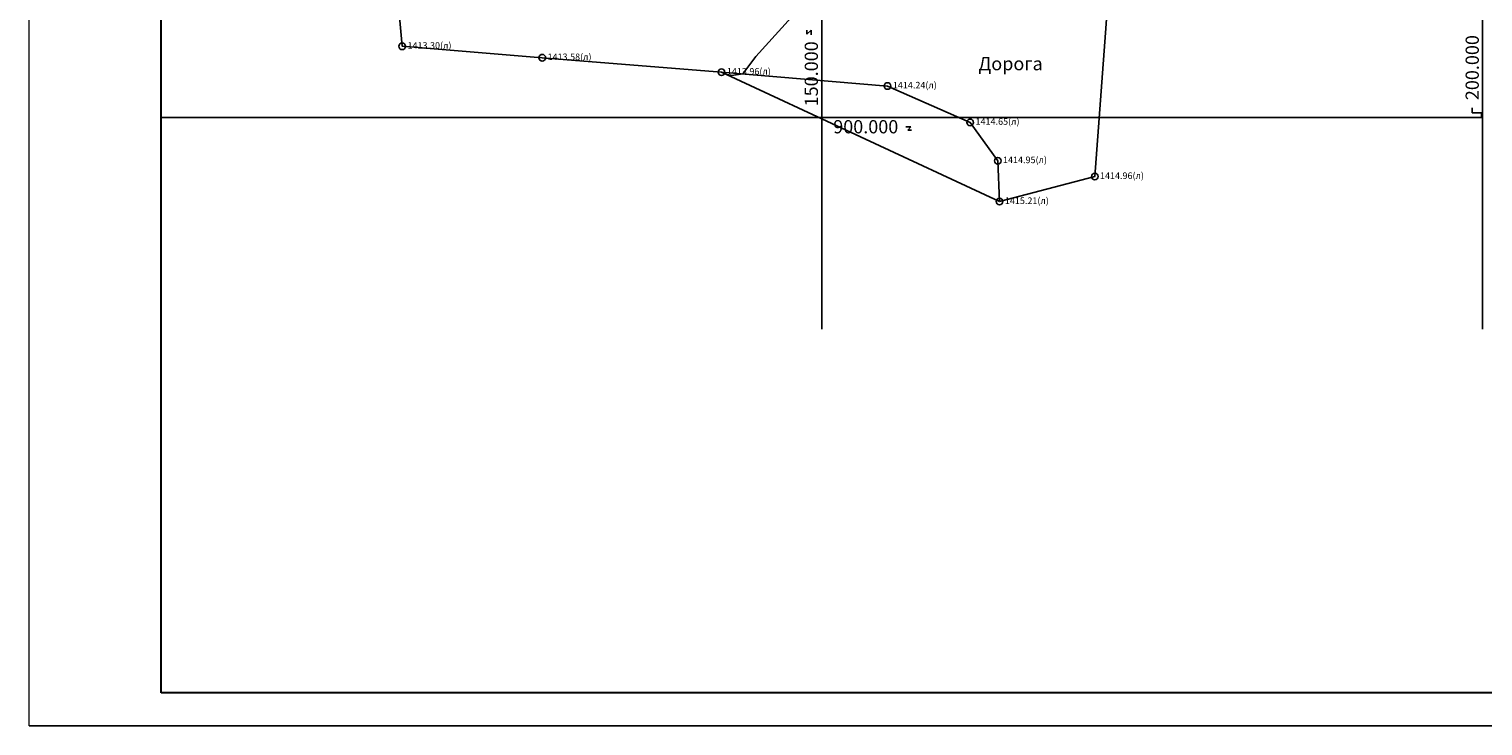
# Model space of a CAD drawing. Units: metres. Extents: x -475 to 2520, y -191 to 382.
# Drawn here: x 104 to 214, y 152 to 204 of the extents above; entities that cross this region are included whole.
import ezdxf

# ---------------------------------------------------------------- set-up
doc = ezdxf.new("R2010")
doc.units = ezdxf.units.M
for name, color, linetype in [('C-TINN-BNDY', 110, 'Continuous'), ('C-TOPO-MINR', 8, 'Continuous'), ('V-NODE', 1, 'Continuous'), ('V-NODE-TEXT', 11, 'Continuous'), ('ЛЭП', 7, 'Continuous')]:
    doc.layers.add(name, color=color, linetype=linetype)
doc.layers.add('Конструктив - Перекрытия_Ном._пера__41', color=7, linetype='Continuous', lineweight=30)
doc.styles.get("Standard").update_dxf_attribs({"font": 'simplex.shx'})

msp = doc.modelspace()

# ---------------------------------------------------------------- linework, layer by layer
for p, q in [((113.99, 297.74), (113.99, 181.74)), ((163.99, 297.74), (163.99, 181.74)), ((213.99, 297.74), (213.99, 181.74)), ((162.84, 204.35, 1414), (162.84, 204.05, 1414)), ((162.84, 204.05, 1414), (163.19, 204.35, 1414)), ((163.19, 204.35, 1414), (163.19, 203.99, 1414)), ((213.21, 198.11), (213.21, 198.47)), ((213.9, 198.1), (213.21, 198.11)), ((213.9, 197.8), (213.9, 198.1)), ((113.99, 197.74), (213.99, 197.74)), ((170.71, 197.05), (170.35, 197.05)), ((170.49, 196.79), (170.71, 197.05)), ((170.78, 196.79), (170.49, 196.79))]:
    msp.add_line(p, q)
at = {"flags": 128}
for points, elevation in [([(184.64, 193.28), (185.51, 204.83), (186.21, 215.01), (187.3, 226.38), (189.23, 235.96)], 1414.96), ([(132.23, 203.13), (142.83, 202.27), (156.4, 201.17), (168.96, 200.13), (175.22, 197.38), (177.3, 194.48), (177.44, 191.39)], 1413.3)]:
    msp.add_lwpolyline(points, dxfattribs=dict(at, elevation=elevation))
at = {"layer": 'C-TINN-BNDY', "color": 110, "linetype": 'Continuous', "lineweight": -3}
msp.add_polyline3d([(177.44, 191.39, 1415.21), (156.4, 201.17, 1413.96), (142.83, 202.27, 1413.58), (132.23, 203.13, 1413.3), (131.28, 213.41, 1411.87), (136.74, 227.62, 1414.2), (136.26, 250.07, 1407.92), (145.07, 255.75, 1411.86), (169.46, 268.08, 1407.86), (182.07, 274.03, 1407.3), (186.65, 270.44, 1409.59), (190.34, 269.24, 1409.79), (197.84, 234.43, 1411.51), (187.3, 226.38, 1412.23), (186.21, 215.01, 1413.24), (185.51, 204.83, 1414.06), (184.64, 193.28, 1414.96)], close=True, dxfattribs=at)
at = {"layer": 'C-TOPO-MINR', "color": 8, "linetype": 'Continuous', "lineweight": -3, "elevation": 1414}
msp.add_lwpolyline([(185.56, 205.54), (184.58, 205.64), (178.46, 205.95), (174.07, 206.17), (173.34, 205.8), (173.11, 206.58), (172.33, 206.94), (172.56, 208.59), (172.56, 208.59), (172.56, 208.6), (170.23, 210.29), (165.76, 210.27), (165.86, 209.96), (158.98, 202.36), (158.01, 201.04), (156.99, 200.9)], dxfattribs=at)
at = {"layer": 'V-NODE', "color": 4, "lineweight": -2}
for p, q in [((132.23, 203.13, 1413.3), (132.23, 203.13, 1413.3)), ((142.83, 202.27, 1413.58), (142.83, 202.27, 1413.58)), ((156.4, 201.17, 1413.96), (156.4, 201.17, 1413.96)), ((168.96, 200.13, 1414.24), (168.96, 200.13, 1414.24)), ((175.22, 197.38, 1414.65), (175.22, 197.38, 1414.65)), ((177.3, 194.48, 1414.95), (177.3, 194.48, 1414.95)), ((184.64, 193.28, 1414.96), (184.64, 193.28, 1414.96)), ((177.44, 191.39, 1415.21), (177.44, 191.39, 1415.21))]:
    msp.add_line(p, q, dxfattribs=at)
for centre in [(132.23, 203.13, 1413.3), (142.83, 202.27, 1413.58), (156.4, 201.17, 1413.96), (168.96, 200.13, 1414.24), (175.22, 197.38, 1414.65), (177.3, 194.48, 1414.95), (184.64, 193.28, 1414.96), (177.44, 191.39, 1415.21)]:
    msp.add_circle(centre, 0.25, dxfattribs=at)
at = {"layer": 'Конструктив - Перекрытия_Ном._пера__41', "linetype": 'Continuous', "lineweight": 13}
msp.add_line((103.99, 151.74), (103.99, 300.24), dxfattribs=at)
at = {"layer": 'Конструктив - Перекрытия_Ном._пера__41', "color": 7, "linetype": 'Continuous', "lineweight": 30}
for p, q in [((113.99, 154.24), (113.99, 297.74)), ((311.49, 154.24), (113.99, 154.24))]:
    msp.add_line(p, q, dxfattribs=at)
at = {"layer": 'ЛЭП', "color": 7, "lineweight": 30}
msp.add_line((311.49, 154.24), (113.99, 154.24), dxfattribs=at)
at = {"layer": 'ЛЭП', "color": 7, "lineweight": 25}
msp.add_line((313.99, 151.74), (103.99, 151.74), dxfattribs=at)

# ---------------------------------------------------------------- texts
at = {"char_height": 1, "attachment_point": 5, "rotation": 90}
for s, insert in [('\\A1;200.000', (213.21, 201.52)), ('\\A1;150.000', (163.19, 201.05, 1414))]:
    msp.add_mtext(s, dxfattribs=dict(at, insert=insert))
at = {"insert": (175.84, 202.32, -1413.87), "char_height": 1, "attachment_point": 1}
msp.add_mtext_dynamic_manual_height_columns('Дорога', width=2.6627, gutter_width=1, heights=[0.345], dxfattribs=at)
at = {"insert": (167.31, 197.05), "char_height": 1, "attachment_point": 5}
msp.add_mtext('\\A1;900.000', dxfattribs=at)
at = {"layer": 'V-NODE-TEXT', "color": 4, "linetype": 'ByBlock', "char_height": 0.5, "attachment_point": 4}
for s, insert in [('1413.30(л)', (132.63, 203.13, 1413.3)), ('1413.58(л)', (143.23, 202.27, 1413.58)), ('1413.96(л)', (156.8, 201.17, 1413.96)), ('1414.24(л)', (169.36, 200.13, 1414.24)), ('1414.65(л)', (175.62, 197.38, 1414.65)), ('1414.95(л)', (177.7, 194.48, 1414.95)), ('1414.96(л)', (185.04, 193.28, 1414.96)), ('1415.21(л)', (177.84, 191.39, 1415.21))]:
    msp.add_mtext(s, dxfattribs=dict(at, insert=insert))

doc.saveas('drawing.dxf')
